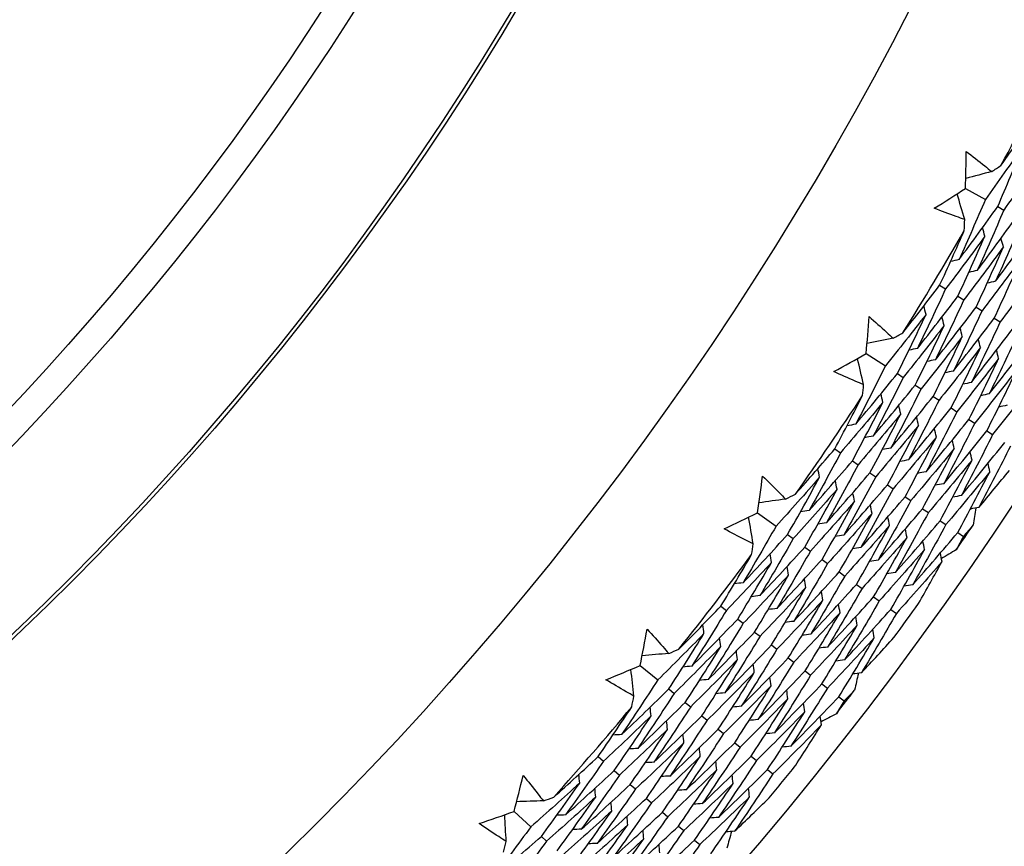
# Model space of a CAD drawing. Units: millimetres. Extents: x 32 to 1156, y 32 to 808.
# Drawn here: x 664 to 671, y 751 to 757 of the extents above; entities that cross this region are included whole.
import ezdxf

# ---------------------------------------------------------------- set-up
doc = ezdxf.new("R2010")
doc.units = ezdxf.units.MM
doc.header["$LTSCALE"] = 4
for name, color, linetype, lineweight, true_color in [('Dimension (ISO)', 7, 'Continuous', 18, 0x00003f), ('Visible (ISO)', 7, 'Continuous', 25, 0x00003f), ('Visible Narrow (ISO)', 7, 'Continuous', 25, 0x00003f)]:
    doc.layers.add(name, color=color, linetype=linetype, lineweight=lineweight, true_color=true_color)
doc.styles.add('Samuel Heath (ISO)', font='tahoma.ttf')
doc.dimstyles.new('Samuel Heath (ISO)', dxfattribs={"dimscale": 4, "dimtxt": 3, "dimasz": 2.5, "dimexe": 1, "dimexo": 1.5, "dimgap": 0.762, "dimtad": 0, "dimtih": 1, "dimtoh": 1, "dimrnd": 1e-08, "dimzin": 0, "dimdsep": 46, "dimtxsty": 'Samuel Heath (ISO)', "dimcen": 0.09, "dimdle": 10, "dimclrd": 256, "dimclre": 256, "dimclrt": 256, "dimazin": 0, "dimtfac": 1, "dimtmove": 0, "dimatfit": 3, "dimfxl": 0, "dimtolj": 1, "dimtzin": 0, "dimlwd": 15, "dimlwe": 15, "dimarcsym": 0})

# ---------------------------------------------------------------- blocks, each defined once
blk = doc.blocks.new('*D13')
at = {"layer": 'Defpoints', "color": 0, "transparency": 16777216}
for p in [(640.3224, 794.4431), (661.0485, 742.0355), (660.2562, 741.7222)]:
    blk.add_point(p, dxfattribs=at)
at = {"layer": 'Dimension (ISO)', "color": 176, "lineweight": 15, "true_color": 0x000080, "transparency": 16777216}
for p, q in [((643.2077, 784.8306), (656.5786, 751.0214)), ((668.5304, 720.7999), (660.2562, 741.7222)), ((678.5304, 720.7999), (668.5304, 720.7999))]:
    blk.add_line(p, q, dxfattribs=at)
at = {"layer": 'Dimension (ISO)', "color": 176, "true_color": 0x000080, "transparency": 16777216}
for points in [[(644.7576, 785.4435), (641.6579, 784.2177), (639.5301, 794.1298)], [(658.1284, 751.6343), (655.0287, 750.4084), (660.2562, 741.7222)]]:
    blk.add_solid(points, dxfattribs=at)
at = {"layer": 'Dimension (ISO)', "color": 176, "lineweight": 18, "true_color": 0x000080, "transparency": 16777216, "insert": (707.3998, 727.6381), "char_height": 12, "attachment_point": 2, "style": 'Samuel Heath (ISO)'}
blk.add_mtext('\\A1;\\fTahoma|b0|i0;Ø56.36', dxfattribs=at)

msp = doc.modelspace()

# ---------------------------------------------------------------- linework, layer by layer
at = {"layer": 'Visible (ISO)'}
for p, q in [((670.9759, 755.6516), (671.1207, 755.5701)), ((671.2115, 755.5189), (671.256, 755.4939)), ((670.7865, 754.9432), (670.8304, 754.9168)), ((670.9197, 754.8631), (670.9635, 754.8368)), ((671.0529, 754.783), (671.0965, 754.7568)), ((671.1861, 754.7029), (671.2296, 754.6767)), ((670.2496, 754.4437), (670.3896, 754.354)), ((670.4773, 754.2978), (670.5203, 754.2702)), ((670.6081, 754.2139), (670.6511, 754.1864)), ((670.739, 754.1301), (670.7818, 754.1026)), ((670.8699, 754.0462), (670.9126, 754.0188)), ((671.0008, 753.9623), (671.0433, 753.9351)), ((671.1316, 753.8784), (671.1741, 753.8513)), ((670.0201, 753.7472), (670.0624, 753.7184)), ((670.1485, 753.6596), (670.1907, 753.6309)), ((670.2769, 753.5721), (670.319, 753.5434)), ((670.4054, 753.4845), (670.4473, 753.4559)), ((670.5338, 753.3969), (670.5756, 753.3684)), ((669.4555, 753.2792), (669.5902, 753.1816)), ((670.6622, 753.3094), (670.7039, 753.2809)), ((670.7906, 753.2218), (670.8322, 753.1934)), ((670.919, 753.1342), (670.9605, 753.106)), ((669.6745, 753.1205), (669.7159, 753.0905)), ((669.8004, 753.0293), (669.8417, 752.9994)), ((669.9263, 752.9381), (669.9674, 752.9083)), ((670.0521, 752.8469), (670.0932, 752.8172)), ((670.178, 752.7557), (670.2189, 752.7261)), ((670.3039, 752.6645), (670.3447, 752.635)), ((669.1866, 752.597), (669.2272, 752.5657)), ((670.4297, 752.5733), (670.4704, 752.5438)), ((669.3099, 752.5022), (669.3503, 752.4711)), ((669.4331, 752.4074), (669.4734, 752.3764)), ((669.5563, 752.3127), (669.5965, 752.2817)), ((669.6795, 752.2179), (669.7196, 752.1871)), ((668.5963, 752.1619), (668.7251, 752.0569)), ((669.8027, 752.1232), (669.8427, 752.0924)), ((668.8059, 751.991), (668.8455, 751.9587)), ((669.9259, 752.0284), (669.9658, 751.9977)), ((670.0492, 751.9336), (670.0889, 751.9031)), ((668.9263, 751.8928), (668.9658, 751.8606)), ((669.0468, 751.7945), (669.0862, 751.7624)), ((669.1672, 751.6963), (669.2065, 751.6643)), ((669.2877, 751.5981), (669.3269, 751.5661)), ((668.2889, 751.4962), (668.3276, 751.4627)), ((669.4082, 751.4998), (669.4472, 751.468)), ((668.4065, 751.3945), (668.4451, 751.3611)), ((669.5286, 751.4016), (669.5676, 751.3698)), ((668.5241, 751.2929), (668.5626, 751.2596)), ((668.6417, 751.1912), (668.6801, 751.1581)), ((667.6747, 751.0955), (667.7973, 750.9833)), ((668.7593, 751.0896), (668.7976, 751.0565)), ((668.8769, 750.988), (668.9151, 750.955)), ((667.8741, 750.913), (667.9119, 750.8784)), ((668.9945, 750.8863), (669.0326, 750.8534))]:
    msp.add_line(p, q, dxfattribs=at)
for radius in [27.736, 26.1769, 23.6951, 21.1786]:
    msp.add_circle((649.4713, 767.7591), radius, dxfattribs=at)
for radius, start, end in [(24.8236, 331.24994, 333.26209), (24.8236, 327.97721, 329.98936), (24.8236, 324.70449, 326.71663), (26.0211, 325.46976, 325.95136), (24.8236, 321.43176, 323.44391), (26.0211, 323.73498, 324.41342), (26.0211, 322.19703, 322.67864), (24.8236, 318.15903, 320.17118), (26.0211, 320.46225, 321.14069)]:
    msp.add_arc((649.4713, 767.7591), radius, start, end, dxfattribs=at)
for points in [[(671.2348, 755.8192), (671.3187, 755.939), (671.4016, 756.0596), (671.4834, 756.1809)], [(671.396, 755.9621), (671.3055, 755.8305), (671.2137, 755.6999), (671.1207, 755.5701)], [(671.2115, 755.5189), (671.2744, 755.6661), (671.3359, 755.8139), (671.396, 755.9621)], [(670.9759, 755.6516), (670.978, 755.7419), (670.9798, 755.8322), (670.9811, 755.9226)], [(671.5331, 755.8891), (671.442, 755.7565), (671.3497, 755.6247), (671.256, 755.4939)], [(671.1673, 755.7751), (671.1898, 755.7898), (671.2123, 755.8045), (671.2348, 755.8192)], [(671.1673, 755.7751), (671.104, 755.7583), (671.0408, 755.7416), (670.9775, 755.7248)], [(670.7469, 755.5066), (670.8235, 755.5546), (670.8998, 755.6029), (670.9759, 755.6516)], [(670.9695, 755.4239), (670.9511, 755.4867), (670.9326, 755.5495), (670.9142, 755.6122)], [(671.1207, 755.5701), (671.058, 755.4233), (670.9939, 755.277), (670.9283, 755.1314)], [(670.9283, 755.1314), (671.0239, 755.2596), (671.1183, 755.3888), (671.2115, 755.5189)], [(671.256, 755.4939), (671.1928, 755.346), (671.128, 755.1987), (671.0618, 755.052)], [(671.0618, 755.052), (671.1581, 755.1813), (671.2531, 755.3115), (671.3469, 755.4427)], [(670.9669, 755.3433), (670.9678, 755.3702), (670.9687, 755.3971), (670.9695, 755.4239)], [(671.1177, 755.3024), (671.1117, 755.3229), (671.1057, 755.3435), (671.0997, 755.364)], [(671.3914, 755.4177), (671.3275, 755.2687), (671.2621, 755.1204), (671.1953, 754.9726)], [(671.1953, 754.9726), (671.2923, 755.1029), (671.388, 755.2342), (671.4824, 755.3664)], [(670.7865, 754.9432), (670.8478, 755.0761), (670.9079, 755.2095), (670.9669, 755.3433)], [(671.1177, 755.3024), (671.0231, 755.1729), (670.9274, 755.0444), (670.8304, 754.9168)], [(670.9197, 754.8631), (670.9871, 755.0089), (671.0531, 755.1554), (671.1177, 755.3024)], [(671.2527, 755.2255), (671.1575, 755.095), (671.0611, 754.9654), (670.9635, 754.8368)], [(671.0529, 754.783), (671.121, 754.9299), (671.1876, 755.0774), (671.2527, 755.2255)], [(671.2527, 755.2255), (671.2467, 755.2461), (671.2408, 755.2666), (671.2348, 755.2871)], [(671.3877, 755.1486), (671.2919, 755.017), (671.1948, 754.8864), (671.0965, 754.7568)], [(671.1861, 754.7029), (671.2548, 754.8509), (671.322, 754.9995), (671.3877, 755.1486)], [(670.9283, 755.1314), (670.9074, 755.1265), (670.8866, 755.1216), (670.8657, 755.1166)], [(671.0618, 755.052), (671.041, 755.047), (671.0202, 755.0421), (670.9994, 755.0371)], [(671.5227, 755.0718), (671.4262, 754.9391), (671.3286, 754.8074), (671.2296, 754.6767)], [(670.5177, 754.5962), (670.6083, 754.7111), (670.6979, 754.8267), (670.7865, 754.9432)], [(671.1953, 754.9726), (671.1746, 754.9676), (671.1538, 754.9626), (671.133, 754.9577)], [(670.8304, 754.9168), (670.7632, 754.7713), (670.6946, 754.6265), (670.6245, 754.4822)], [(670.6245, 754.4822), (670.7241, 754.6082), (670.8225, 754.7352), (670.9197, 754.8631)], [(670.6867, 754.7297), (670.6813, 754.7504), (670.6759, 754.7711), (670.6704, 754.7918)], [(670.9635, 754.8368), (670.8957, 754.6903), (670.8264, 754.5443), (670.7557, 754.399)], [(670.6867, 754.7297), (670.5889, 754.6035), (670.4898, 754.4783), (670.3896, 754.354)], [(670.4773, 754.2978), (670.5485, 754.4411), (670.6183, 754.5851), (670.6867, 754.7297)], [(670.7557, 754.399), (670.856, 754.526), (670.9551, 754.654), (671.0529, 754.783)], [(671.0965, 754.7568), (671.0281, 754.6092), (670.9583, 754.4622), (670.887, 754.3158)], [(670.2496, 754.4437), (670.2569, 754.5337), (670.2638, 754.6238), (670.2703, 754.7139)], [(670.8195, 754.649), (670.721, 754.5218), (670.6213, 754.3955), (670.5203, 754.2702)], [(670.6081, 754.2139), (670.68, 754.3583), (670.7505, 754.5034), (670.8195, 754.649)], [(670.8195, 754.649), (670.8141, 754.6697), (670.8087, 754.6904), (670.8033, 754.7111)], [(670.887, 754.3158), (670.9879, 754.4438), (671.0876, 754.5729), (671.1861, 754.7029)], [(671.2296, 754.6767), (671.1606, 754.5281), (671.0901, 754.3801), (671.0182, 754.2326)], [(670.4477, 754.5561), (670.471, 754.5694), (670.4944, 754.5828), (670.5177, 754.5962)], [(670.9523, 754.5683), (670.9469, 754.589), (670.9416, 754.6097), (670.9362, 754.6303)], [(671.0182, 754.2326), (671.1198, 754.3616), (671.2202, 754.4917), (671.3194, 754.6228)], [(671.3627, 754.5967), (671.2931, 754.447), (671.222, 754.2979), (671.1494, 754.1495)], [(670.4477, 754.5561), (670.3836, 754.5429), (670.3195, 754.5298), (670.2554, 754.5166)], [(670.9523, 754.5683), (670.8531, 754.44), (670.7527, 754.3127), (670.6511, 754.1864)], [(670.739, 754.1301), (670.8115, 754.2755), (670.8826, 754.4216), (670.9523, 754.5683)], [(671.085, 754.4876), (671.0797, 754.5083), (671.0744, 754.5289), (671.0691, 754.5496)], [(671.1494, 754.1495), (671.2517, 754.2795), (671.3527, 754.4105), (671.4526, 754.5427)], [(670.0127, 754.312), (670.0919, 754.3555), (670.1709, 754.3994), (670.2496, 754.4437)], [(670.6245, 754.4822), (670.6036, 754.4779), (670.5826, 754.4736), (670.5616, 754.4692)], [(671.085, 754.4876), (670.9852, 754.3582), (670.8841, 754.2299), (670.7818, 754.1026)], [(670.8699, 754.0462), (670.9431, 754.1927), (671.0148, 754.3398), (671.085, 754.4876)], [(671.2178, 754.4069), (671.2125, 754.4275), (671.2072, 754.4482), (671.202, 754.4688)], [(670.3896, 754.354), (670.3186, 754.211), (670.2462, 754.0687), (670.1724, 753.927)], [(670.2303, 754.2167), (670.2154, 754.2805), (670.2006, 754.3442), (670.1857, 754.4079)], [(670.7557, 754.399), (670.7348, 754.3947), (670.7139, 754.3903), (670.693, 754.3859)], [(671.2178, 754.4069), (671.1172, 754.2765), (671.0155, 754.1471), (670.9126, 754.0188)], [(671.0008, 753.9623), (671.0746, 754.1099), (671.1469, 754.2581), (671.2178, 754.4069)], [(670.1724, 753.927), (670.2752, 754.0496), (670.3768, 754.1732), (670.4773, 754.2978)], [(670.887, 754.3158), (670.8661, 754.3114), (670.8452, 754.307), (670.8243, 754.3027)], [(671.3505, 754.3262), (671.2493, 754.1947), (671.1469, 754.0643), (671.0433, 753.9351)], [(671.1316, 753.8784), (671.2061, 754.027), (671.2791, 754.1763), (671.3505, 754.3262)], [(670.223, 754.1364), (670.2255, 754.1632), (670.2279, 754.19), (670.2303, 754.2167)], [(670.5203, 754.2702), (670.4487, 754.1262), (670.3756, 753.9828), (670.3011, 753.8401)], [(670.3011, 753.8401), (670.4047, 753.9637), (670.507, 754.0883), (670.6081, 754.2139)], [(671.0182, 754.2326), (670.9973, 754.2282), (670.9764, 754.2238), (670.9556, 754.2194)], [(671.4833, 754.2454), (671.3814, 754.1129), (671.2783, 753.9815), (671.1741, 753.8513)], [(670.3712, 754.087), (670.3664, 754.1078), (670.3616, 754.1287), (670.3568, 754.1495)], [(670.6511, 754.1864), (670.5788, 754.0414), (670.5051, 753.897), (670.4299, 753.7532)], [(671.1494, 754.1495), (671.1286, 754.145), (671.1077, 754.1406), (671.0869, 754.1361)], [(670.0201, 753.7472), (670.0889, 753.8764), (670.1565, 754.0061), (670.223, 754.1364)], [(670.3712, 754.087), (670.2695, 753.9631), (670.1665, 753.8402), (670.0624, 753.7184)], [(670.1485, 753.6596), (670.2242, 753.8014), (670.2984, 753.9439), (670.3712, 754.087)], [(670.4299, 753.7532), (670.5341, 753.8778), (670.6372, 754.0034), (670.739, 754.1301)], [(670.7818, 754.1026), (670.7089, 753.9565), (670.6345, 753.8111), (670.5587, 753.6663)], [(671.2806, 754.0663), (671.2598, 754.0618), (671.239, 754.0573), (671.2182, 754.0528)], [(670.5016, 754.0025), (670.3992, 753.8776), (670.2955, 753.7537), (670.1907, 753.6309)], [(670.2769, 753.5721), (670.3533, 753.7149), (670.4282, 753.8584), (670.5016, 754.0025)], [(670.5016, 754.0025), (670.4968, 754.0233), (670.4921, 754.0442), (670.4873, 754.065)], [(670.5587, 753.6663), (670.6636, 753.7919), (670.7674, 753.9185), (670.8699, 754.0462)], [(670.9126, 754.0188), (670.839, 753.8717), (670.764, 753.7252), (670.6875, 753.5794)], [(670.1724, 753.927), (670.1513, 753.9233), (670.1302, 753.9196), (670.1091, 753.9159)], [(670.632, 753.918), (670.6273, 753.9388), (670.6225, 753.9597), (670.6178, 753.9805)], [(670.6875, 753.5794), (670.7931, 753.706), (670.8975, 753.8336), (671.0008, 753.9623)], [(671.0433, 753.9351), (670.9691, 753.7869), (670.8935, 753.6394), (670.8163, 753.4925)], [(670.632, 753.918), (670.5289, 753.7921), (670.4245, 753.6672), (670.319, 753.5434)], [(670.4054, 753.4845), (670.4824, 753.6283), (670.5579, 753.7729), (670.632, 753.918)], [(670.7624, 753.8336), (670.7577, 753.8544), (670.753, 753.8752), (670.7483, 753.896)], [(670.8163, 753.4925), (670.9226, 753.62), (671.0277, 753.7487), (671.1316, 753.8784)], [(671.1741, 753.8513), (671.0992, 753.702), (671.0229, 753.5535), (670.9451, 753.4056)], [(670.3011, 753.8401), (670.2801, 753.8364), (670.259, 753.8326), (670.238, 753.8289)], [(670.7624, 753.8336), (670.6586, 753.7066), (670.5535, 753.5807), (670.4473, 753.4559)], [(670.5338, 753.3969), (670.6114, 753.5418), (670.6877, 753.6873), (670.7624, 753.8336)], [(670.8928, 753.7491), (670.8882, 753.7699), (670.8835, 753.7907), (670.8788, 753.8115)], [(670.9451, 753.4056), (671.0521, 753.5341), (671.1579, 753.6638), (671.2625, 753.7946)], [(669.7319, 753.4162), (669.8289, 753.5257), (669.925, 753.636), (670.0201, 753.7472)], [(670.0624, 753.7184), (669.987, 753.577), (669.9102, 753.4363), (669.8321, 753.2962)], [(670.4299, 753.7532), (670.4089, 753.7494), (670.3879, 753.7457), (670.3669, 753.7419)], [(670.8928, 753.7491), (670.7883, 753.6211), (670.6825, 753.4942), (670.5756, 753.3684)], [(670.6622, 753.3094), (670.7405, 753.4553), (670.8174, 753.6018), (670.8928, 753.7491)], [(671.0232, 753.6646), (671.0186, 753.6854), (671.014, 753.7062), (671.0094, 753.727)], [(671.3048, 753.7675), (671.2293, 753.6172), (671.1524, 753.4676), (671.0739, 753.3187)], [(669.8321, 753.2962), (669.9387, 753.4163), (670.0442, 753.5375), (670.1485, 753.6596)], [(670.5587, 753.6663), (670.5377, 753.6625), (670.5167, 753.6587), (670.4957, 753.6549)], [(671.0232, 753.6646), (670.9179, 753.5356), (670.8115, 753.4077), (670.7039, 753.2809)], [(670.7906, 753.2218), (670.8696, 753.3687), (670.9472, 753.5163), (671.0232, 753.6646)], [(671.1536, 753.5801), (671.149, 753.6009), (671.1444, 753.6217), (671.1399, 753.6425)], [(669.9083, 753.5398), (669.9041, 753.5608), (669.8998, 753.5818), (669.8956, 753.6027)], [(670.1907, 753.6309), (670.1146, 753.4885), (670.0372, 753.3467), (669.9583, 753.2057)], [(669.9583, 753.2057), (670.0657, 753.3268), (670.1719, 753.4489), (670.2769, 753.5721)], [(670.6875, 753.5794), (670.6665, 753.5756), (670.6456, 753.5717), (670.6246, 753.5679)], [(671.1536, 753.5801), (671.0476, 753.4501), (670.9405, 753.3212), (670.8322, 753.1934)], [(670.919, 753.1342), (670.9987, 753.2822), (671.0769, 753.4308), (671.1536, 753.5801)], [(671.0739, 753.3187), (671.1486, 753.4086), (671.2227, 753.499), (671.2963, 753.5899)], [(669.4555, 753.2792), (669.468, 753.3687), (669.48, 753.4582), (669.4917, 753.5478)], [(669.9083, 753.5398), (669.8034, 753.4194), (669.6974, 753.3), (669.5902, 753.1816)], [(669.6745, 753.1205), (669.7538, 753.2596), (669.8318, 753.3993), (669.9083, 753.5398)], [(670.0362, 753.4516), (670.032, 753.4726), (670.0278, 753.4936), (670.0236, 753.5145)], [(670.319, 753.5434), (670.2423, 753.4), (670.1641, 753.2572), (670.0846, 753.1152)], [(670.8163, 753.4925), (670.7954, 753.4886), (670.7744, 753.4848), (670.7535, 753.4809)], [(670.0362, 753.4516), (669.9306, 753.3302), (669.8238, 753.2098), (669.7159, 753.0905)], [(669.8004, 753.0293), (669.8804, 753.1694), (669.959, 753.3102), (670.0362, 753.4516)], [(670.0846, 753.1152), (670.1926, 753.2372), (670.2996, 753.3603), (670.4054, 753.4845)], [(670.1642, 753.3635), (670.16, 753.3844), (670.1559, 753.4054), (670.1517, 753.4263)], [(670.4473, 753.4559), (670.3699, 753.3114), (670.2911, 753.1677), (670.2108, 753.0246)], [(669.6598, 753.3801), (669.595, 753.3706), (669.5303, 753.3612), (669.4655, 753.3517)], [(669.6598, 753.3801), (669.6838, 753.3921), (669.7079, 753.4041), (669.7319, 753.4162)], [(670.1642, 753.3635), (670.0578, 753.2411), (669.9503, 753.1197), (669.8417, 752.9994)], [(669.9263, 752.9381), (670.007, 753.0792), (670.0863, 753.221), (670.1642, 753.3635)], [(670.2108, 753.0246), (670.3196, 753.1476), (670.4273, 753.2717), (670.5338, 753.3969)], [(670.5756, 753.3684), (670.4975, 753.2229), (670.418, 753.0782), (670.3371, 752.9341)], [(670.9451, 753.4056), (670.9242, 753.4017), (670.9033, 753.3978), (670.8823, 753.3939)], [(669.2116, 753.1612), (669.2931, 753.2002), (669.3744, 753.2395), (669.4555, 753.2792)], [(669.8321, 753.2962), (669.8109, 753.2931), (669.7897, 753.29), (669.7685, 753.2869)], [(670.2921, 753.2753), (670.185, 753.1519), (670.0768, 753.0295), (669.9674, 752.9083)], [(670.0521, 752.8469), (670.1335, 752.989), (670.2135, 753.1318), (670.2921, 753.2753)], [(670.2921, 753.2753), (670.288, 753.2963), (670.2839, 753.3172), (670.2797, 753.3381)], [(670.3371, 752.9341), (670.4466, 753.058), (670.555, 753.1831), (670.6622, 753.3094)], [(670.7039, 753.2809), (670.6252, 753.1344), (670.545, 752.9886), (670.4633, 752.8435)], [(671.0739, 753.3187), (671.053, 753.3148), (671.0321, 753.3109), (671.0112, 753.3069)], [(671.0518, 753.3146), (671.0451, 753.273), (671.0383, 753.2315), (671.0314, 753.19)], [(669.4233, 753.0537), (669.4121, 753.1182), (669.4009, 753.1826), (669.3898, 753.2471)], [(669.9583, 753.2057), (669.9372, 753.2025), (669.916, 753.1994), (669.8949, 753.1962)], [(670.42, 753.1872), (670.416, 753.2081), (670.4119, 753.229), (670.4078, 753.2499)], [(670.4633, 752.8435), (670.5736, 752.9685), (670.6827, 753.0945), (670.7906, 753.2218)], [(669.5902, 753.1816), (669.5111, 753.043), (669.4307, 752.905), (669.3489, 752.7678)], [(670.42, 753.1872), (670.3122, 753.0627), (670.2033, 752.9394), (670.0932, 752.8172)], [(670.178, 752.7557), (670.2601, 752.8988), (670.3408, 753.0426), (670.42, 753.1872)], [(670.548, 753.099), (670.5439, 753.1199), (670.5399, 753.1408), (670.5358, 753.1617)], [(670.8322, 753.1934), (670.7528, 753.0459), (670.6719, 752.8991), (670.5896, 752.753)], [(670.5896, 752.753), (670.7006, 752.8789), (670.8104, 753.006), (670.919, 753.1342)], [(671.0314, 753.19), (671.0078, 753.1619), (670.9842, 753.1339), (670.9605, 753.106)], [(669.3489, 752.7678), (669.4586, 752.8843), (669.5671, 753.0019), (669.6745, 753.1205)], [(669.7159, 753.0905), (669.6362, 752.9509), (669.5551, 752.8119), (669.4726, 752.6737)], [(670.0846, 753.1152), (670.0635, 753.112), (670.0423, 753.1088), (670.0212, 753.1056)], [(670.548, 753.099), (670.4394, 752.9735), (670.3297, 752.8492), (670.2189, 752.7261)], [(670.3039, 752.6645), (670.3867, 752.8086), (670.4681, 752.9535), (670.548, 753.099)], [(670.6759, 753.0108), (670.6719, 753.0317), (670.6679, 753.0526), (670.6639, 753.0735)], [(670.9605, 753.106), (670.9431, 753.0737), (670.9257, 753.0415), (670.9081, 753.0093)], [(669.4114, 752.9739), (669.4154, 753.0005), (669.4194, 753.0271), (669.4233, 753.0537)], [(669.4726, 752.6737), (669.583, 752.7911), (669.6922, 752.9097), (669.8004, 753.0293)], [(669.8417, 752.9994), (669.7612, 752.8587), (669.6794, 752.7188), (669.5962, 752.5796)], [(670.2108, 753.0246), (670.1897, 753.0214), (670.1686, 753.0182), (670.1476, 753.0149)], [(670.6759, 753.0108), (670.5666, 752.8844), (670.4562, 752.7591), (670.3447, 752.635)], [(670.4297, 752.5733), (670.5133, 752.7184), (670.5953, 752.8643), (670.6759, 753.0108)], [(670.9081, 753.0093), (670.872, 752.9877), (670.8359, 752.9662), (670.7996, 752.9447)], [(669.1866, 752.597), (669.2627, 752.722), (669.3377, 752.8477), (669.4114, 752.9739)], [(669.5566, 752.9161), (669.4479, 752.7982), (669.3381, 752.6815), (669.2272, 752.5657)], [(669.3099, 752.5022), (669.3935, 752.6394), (669.4757, 752.7774), (669.5566, 752.9161)], [(669.5566, 752.9161), (669.553, 752.9372), (669.5494, 752.9583), (669.5457, 752.9794)], [(669.5962, 752.5796), (669.7073, 752.698), (669.8174, 752.8175), (669.9263, 752.9381)], [(670.3371, 752.9341), (670.316, 752.9308), (670.295, 752.9276), (670.2739, 752.9243)], [(670.8038, 752.9227), (670.6938, 752.7952), (670.5827, 752.6689), (670.4704, 752.5438)], [(670.6326, 752.6166), (670.6904, 752.7183), (670.7475, 752.8203), (670.8038, 752.9227)], [(670.8038, 752.9227), (670.7999, 752.9436), (670.7959, 752.9645), (670.7919, 752.9853)], [(669.682, 752.8243), (669.6784, 752.8454), (669.6748, 752.8665), (669.6712, 752.8875)], [(669.9674, 752.9083), (669.8863, 752.7666), (669.8037, 752.6257), (669.7198, 752.4854)], [(669.7198, 752.4854), (669.8317, 752.6048), (669.9425, 752.7253), (670.0521, 752.8469)], [(670.4633, 752.8435), (670.4423, 752.8403), (670.4213, 752.837), (670.4002, 752.8337)], [(669.682, 752.8243), (669.5726, 752.7055), (669.462, 752.5877), (669.3503, 752.4711)], [(669.4331, 752.4074), (669.5174, 752.5457), (669.6004, 752.6846), (669.682, 752.8243)], [(669.8073, 752.7326), (669.8038, 752.7536), (669.8003, 752.7747), (669.7967, 752.7957)], [(670.0932, 752.8172), (670.0113, 752.6745), (669.9281, 752.5325), (669.8434, 752.3913)], [(669.3489, 752.7678), (669.3277, 752.7653), (669.3064, 752.7628), (669.2851, 752.7603)], [(669.8073, 752.7326), (669.6972, 752.6127), (669.5858, 752.494), (669.4734, 752.3764)], [(669.5563, 752.3127), (669.6414, 752.4519), (669.7251, 752.5918), (669.8073, 752.7326)], [(669.8434, 752.3913), (669.9561, 752.5116), (670.0676, 752.6331), (670.178, 752.7557)], [(669.9327, 752.6408), (669.9292, 752.6618), (669.9257, 752.6829), (669.9222, 752.7039)], [(670.2189, 752.7261), (670.1364, 752.5824), (670.0524, 752.4394), (669.967, 752.2972)], [(670.5896, 752.753), (670.5686, 752.7497), (670.5476, 752.7464), (670.5266, 752.743)], [(669.4726, 752.6737), (669.4513, 752.6711), (669.4301, 752.6686), (669.4088, 752.6661)], [(669.9327, 752.6408), (669.8218, 752.52), (669.7097, 752.4003), (669.5965, 752.2817)], [(669.6795, 752.2179), (669.7653, 752.3581), (669.8497, 752.4991), (669.9327, 752.6408)], [(669.967, 752.2972), (670.0804, 752.4185), (670.1927, 752.5409), (670.3039, 752.6645)], [(670.3447, 752.635), (670.2615, 752.4903), (670.1768, 752.3463), (670.0907, 752.2031)], [(668.88, 752.2829), (668.9832, 752.3867), (669.0854, 752.4914), (669.1866, 752.597)], [(669.2272, 752.5657), (669.1439, 752.4289), (669.0592, 752.2928), (668.9732, 752.1575)], [(669.5962, 752.5796), (669.575, 752.577), (669.5538, 752.5744), (669.5325, 752.5718)], [(670.0581, 752.549), (670.0546, 752.57), (670.0511, 752.5911), (670.0477, 752.6121)], [(670.0907, 752.2031), (670.2048, 752.3253), (670.3178, 752.4487), (670.4297, 752.5733)], [(668.9732, 752.1575), (669.0865, 752.2713), (669.1987, 752.3862), (669.3099, 752.5022)], [(669.7198, 752.4854), (669.6986, 752.4828), (669.6774, 752.4802), (669.6562, 752.4776)], [(670.0581, 752.549), (669.9464, 752.4272), (669.8335, 752.3065), (669.7196, 752.1871)], [(669.8027, 752.1232), (669.8893, 752.2643), (669.9744, 752.4063), (670.0581, 752.549)], [(670.1834, 752.4572), (670.18, 752.4782), (670.1766, 752.4992), (670.1731, 752.5203)], [(670.4704, 752.5438), (670.3865, 752.3981), (670.3011, 752.2532), (670.2143, 752.109)], [(668.5963, 752.1619), (668.6138, 752.2505), (668.631, 752.3392), (668.6477, 752.428)], [(669.0632, 752.3963), (669.0602, 752.4174), (669.0571, 752.4386), (669.0541, 752.4598)], [(669.3503, 752.4711), (669.2663, 752.3332), (669.1808, 752.1962), (669.0941, 752.0599)], [(670.1834, 752.4572), (670.071, 752.3344), (669.9574, 752.2128), (669.8427, 752.0924)], [(669.9259, 752.0284), (670.0132, 752.1706), (670.099, 752.3135), (670.1834, 752.4572)], [(670.3088, 752.3654), (670.3054, 752.3864), (670.302, 752.4074), (670.2986, 752.4284)], [(669.0632, 752.3963), (668.9516, 752.282), (668.8389, 752.1689), (668.7251, 752.0569)], [(668.8059, 751.991), (668.893, 752.1253), (668.9788, 752.2604), (669.0632, 752.3963)], [(669.0941, 752.0599), (669.2082, 752.1746), (669.3212, 752.2905), (669.4331, 752.4074)], [(669.1859, 752.3009), (669.1829, 752.3221), (669.1799, 752.3433), (669.1769, 752.3645)], [(669.4734, 752.3764), (669.3886, 752.2376), (669.3025, 752.0995), (669.2149, 751.9623)], [(669.8434, 752.3913), (669.8223, 752.3887), (669.8011, 752.3861), (669.7799, 752.3834)], [(670.3088, 752.3654), (670.1956, 752.2416), (670.0812, 752.1191), (669.9658, 751.9977)], [(670.0492, 751.9336), (670.1371, 752.0768), (670.2237, 752.2207), (670.3088, 752.3654)], [(670.2143, 752.109), (670.294, 752.1944), (670.3732, 752.2805), (670.4518, 752.3671)], [(668.8059, 752.251), (668.8307, 752.2616), (668.8553, 752.2722), (668.88, 752.2829)], [(669.1859, 752.3009), (669.0735, 752.1858), (668.96, 752.0717), (668.8455, 751.9587)], [(668.9263, 751.8928), (669.0142, 752.0281), (669.1007, 752.1641), (669.1859, 752.3009)], [(669.2149, 751.9623), (669.3298, 752.0779), (669.4436, 752.1947), (669.5563, 752.3127)], [(669.3086, 752.2056), (669.3056, 752.2268), (669.3027, 752.2479), (669.2997, 752.2691)], [(669.5965, 752.2817), (669.511, 752.1419), (669.4241, 752.0029), (669.3358, 751.8646)], [(669.967, 752.2972), (669.9459, 752.2946), (669.9248, 752.2919), (669.9036, 752.2892)], [(668.8059, 752.251), (668.7408, 752.2452), (668.6756, 752.2395), (668.6104, 752.2337)], [(669.3086, 752.2056), (669.1954, 752.0895), (669.0812, 751.9744), (668.9658, 751.8606)], [(669.0468, 751.7945), (669.1354, 751.9308), (669.2227, 752.0678), (669.3086, 752.2056)], [(669.3358, 751.8646), (669.4515, 751.9812), (669.566, 752.099), (669.6795, 752.2179)], [(670.0907, 752.2031), (670.0696, 752.2004), (670.0484, 752.1977), (670.0273, 752.195)], [(668.346, 752.0581), (668.4296, 752.0923), (668.513, 752.1269), (668.5963, 752.1619)], [(668.5512, 751.9387), (668.5437, 752.0037), (668.5363, 752.0686), (668.5288, 752.1336)], [(668.9732, 752.1575), (668.9519, 752.1555), (668.9306, 752.1536), (668.9092, 752.1517)], [(669.4313, 752.1103), (669.4284, 752.1314), (669.4255, 752.1526), (669.4225, 752.1737)], [(669.7196, 752.1871), (669.6334, 752.0463), (669.5458, 751.9063), (669.4567, 751.767)], [(669.4567, 751.767), (669.5731, 751.8845), (669.6885, 752.0033), (669.8027, 752.1232)], [(668.7251, 752.0569), (668.6383, 751.9229), (668.5502, 751.7898), (668.4607, 751.6574)], [(669.0941, 752.0599), (669.0728, 752.0579), (669.0515, 752.056), (669.0302, 752.054)], [(669.4313, 752.1103), (669.3173, 751.9932), (669.2023, 751.8772), (669.0862, 751.7624)], [(669.1672, 751.6963), (669.2566, 751.8335), (669.3447, 751.9715), (669.4313, 752.1103)], [(669.554, 752.015), (669.5511, 752.0361), (669.5482, 752.0572), (669.5453, 752.0784)], [(669.8427, 752.0924), (669.7558, 751.9506), (669.6674, 751.8096), (669.5776, 751.6695)], [(670.2143, 752.109), (670.1932, 752.1063), (670.1721, 752.1035), (670.151, 752.1008)], [(670.192, 752.1061), (670.1829, 752.065), (670.1737, 752.024), (670.1645, 751.9829)], [(668.4607, 751.6574), (668.5768, 751.7675), (668.6919, 751.8787), (668.8059, 751.991)], [(669.554, 752.015), (669.4392, 751.8969), (669.3234, 751.78), (669.2065, 751.6643)], [(669.2877, 751.5981), (669.3779, 751.7362), (669.4666, 751.8752), (669.554, 752.015)], [(669.5776, 751.6695), (669.6948, 751.7879), (669.8109, 751.9075), (669.9259, 752.0284)], [(669.6767, 751.9197), (669.6738, 751.9408), (669.671, 751.9619), (669.6681, 751.983)], [(669.9658, 751.9977), (669.8781, 751.855), (669.789, 751.713), (669.6985, 751.5719)], [(670.1645, 751.9829), (670.1393, 751.9562), (670.1142, 751.9296), (670.0889, 751.9031)], [(668.5349, 751.8597), (668.5403, 751.886), (668.5458, 751.9123), (668.5512, 751.9387)], [(668.8455, 751.9587), (668.7579, 751.8238), (668.669, 751.6897), (668.5787, 751.5564)], [(669.2149, 751.9623), (669.1937, 751.9603), (669.1724, 751.9583), (669.1512, 751.9563)], [(669.6767, 751.9197), (669.5611, 751.8006), (669.4445, 751.6828), (669.3269, 751.5661)], [(669.4082, 751.4998), (669.4991, 751.639), (669.5886, 751.7789), (669.6767, 751.9197)], [(669.6985, 751.5719), (669.8164, 751.6912), (669.9333, 751.8118), (670.0492, 751.9336)], [(668.2889, 751.4962), (668.372, 751.6167), (668.454, 751.7378), (668.5349, 751.8597)], [(668.5787, 751.5564), (668.6957, 751.6674), (668.8115, 751.7795), (668.9263, 751.8928)], [(668.6765, 751.7937), (668.6741, 751.8149), (668.6717, 751.8362), (668.6692, 751.8574)], [(668.9658, 751.8606), (668.8775, 751.7247), (668.7878, 751.5896), (668.6968, 751.4554)], [(669.3358, 751.8646), (669.3146, 751.8626), (669.2933, 751.8606), (669.2721, 751.8586)], [(669.7994, 751.8243), (669.7966, 751.8454), (669.7938, 751.8665), (669.7909, 751.8876)], [(670.0889, 751.9031), (670.0697, 751.8718), (670.0505, 751.8407), (670.0311, 751.8095)], [(668.6765, 751.7937), (668.5613, 751.6822), (668.445, 751.5719), (668.3276, 751.4627)], [(668.4065, 751.3945), (668.4978, 751.5267), (668.5878, 751.6598), (668.6765, 751.7937)], [(668.6968, 751.4554), (668.8145, 751.5673), (668.9312, 751.6803), (669.0468, 751.7945)], [(669.0862, 751.7624), (668.9971, 751.6256), (668.9066, 751.4896), (668.8148, 751.3544)], [(669.4567, 751.767), (669.4355, 751.765), (669.4143, 751.763), (669.3931, 751.7609)], [(669.7994, 751.8243), (669.683, 751.7043), (669.5657, 751.5855), (669.4472, 751.468)], [(669.5286, 751.4016), (669.6203, 751.5417), (669.7105, 751.6826), (669.7994, 751.8243)], [(669.9221, 751.729), (669.9193, 751.7501), (669.9165, 751.7712), (669.9137, 751.7923)], [(670.0311, 751.8095), (669.9938, 751.7901), (669.9565, 751.7706), (669.9191, 751.7513)], [(668.7964, 751.6949), (668.6804, 751.5825), (668.5633, 751.4712), (668.4451, 751.3611)], [(668.5241, 751.2929), (668.6162, 751.4261), (668.707, 751.5601), (668.7964, 751.6949)], [(668.7964, 751.6949), (668.794, 751.7161), (668.7917, 751.7374), (668.7893, 751.7586)], [(668.8148, 751.3544), (668.9333, 751.4672), (669.0508, 751.5811), (669.1672, 751.6963)], [(669.9221, 751.729), (669.8049, 751.608), (669.6868, 751.4883), (669.5676, 751.3698)], [(669.7336, 751.4332), (669.7971, 751.5314), (669.8599, 751.63), (669.9221, 751.729)], [(668.4607, 751.6574), (668.4393, 751.6561), (668.4179, 751.6549), (668.3966, 751.6536)], [(668.9163, 751.5961), (668.914, 751.6173), (668.9117, 751.6385), (668.9093, 751.6598)], [(669.2065, 751.6643), (669.1167, 751.5265), (669.0255, 751.3895), (668.9329, 751.2534)], [(669.5776, 751.6695), (669.5564, 751.6674), (669.5352, 751.6653), (669.514, 751.6632)], [(668.5787, 751.5564), (668.5574, 751.5551), (668.536, 751.5538), (668.5147, 751.5525)], [(668.9163, 751.5961), (668.7995, 751.4827), (668.6816, 751.3706), (668.5626, 751.2596)], [(668.6417, 751.1912), (668.7346, 751.3254), (668.8261, 751.4603), (668.9163, 751.5961)], [(668.9329, 751.2534), (669.0522, 751.367), (669.1705, 751.482), (669.2877, 751.5981)], [(669.0362, 751.4973), (669.0339, 751.5185), (669.0316, 751.5397), (669.0294, 751.5609)], [(669.3269, 751.5661), (669.2363, 751.4274), (669.1443, 751.2895), (669.0509, 751.1524)], [(669.6985, 751.5719), (669.6773, 751.5697), (669.6561, 751.5676), (669.635, 751.5655)], [(667.9648, 751.2001), (668.0737, 751.2978), (668.1818, 751.3965), (668.2889, 751.4962)], [(669.0362, 751.4973), (668.9186, 751.383), (668.7999, 751.2699), (668.6801, 751.1581)], [(668.7593, 751.0896), (668.853, 751.2247), (668.9453, 751.3606), (669.0362, 751.4973)], [(669.0509, 751.1524), (669.171, 751.2669), (669.2901, 751.3828), (669.4082, 751.4998)], [(668.3276, 751.4627), (668.2366, 751.3308), (668.1443, 751.1998), (668.0507, 751.0696)], [(668.6968, 751.4554), (668.6754, 751.454), (668.6541, 751.4527), (668.6328, 751.4513)], [(669.1562, 751.3985), (669.1539, 751.4197), (669.1516, 751.4409), (669.1494, 751.4621)], [(669.4472, 751.468), (669.3559, 751.3283), (669.2631, 751.1894), (669.169, 751.0514)], [(667.6747, 751.0955), (667.6973, 751.183), (667.7194, 751.2706), (667.7412, 751.3583)], [(668.0507, 751.0696), (668.1703, 751.1767), (668.2889, 751.285), (668.4065, 751.3945)], [(668.1542, 751.3028), (668.1524, 751.3242), (668.1506, 751.3455), (668.1487, 751.3668)], [(668.4451, 751.3611), (668.3533, 751.2283), (668.2602, 751.0963), (668.1658, 750.9652)], [(668.8148, 751.3544), (668.7935, 751.353), (668.7722, 751.3516), (668.7509, 751.3502)], [(669.1562, 751.3985), (669.0377, 751.2833), (668.9182, 751.1693), (668.7976, 751.0565)], [(668.8769, 750.988), (668.9714, 751.124), (669.0645, 751.2608), (669.1562, 751.3985)], [(669.169, 751.0514), (669.2899, 751.1668), (669.4098, 751.2836), (669.5286, 751.4016)], [(669.2761, 751.2997), (669.2739, 751.3209), (669.2716, 751.3421), (669.2694, 751.3633)], [(669.5676, 751.3698), (669.4755, 751.2292), (669.3819, 751.0893), (669.287, 750.9503)], [(668.1542, 751.3028), (668.0363, 751.1952), (667.9173, 751.0886), (667.7973, 750.9833)], [(667.8741, 750.913), (667.9688, 751.0421), (668.0622, 751.172), (668.1542, 751.3028)], [(668.1658, 750.9652), (668.2863, 751.0732), (668.4057, 751.1825), (668.5241, 751.2929)], [(668.2713, 751.2007), (668.2695, 751.222), (668.2677, 751.2433), (668.2659, 751.2646)], [(668.5626, 751.2596), (668.4701, 751.1258), (668.3762, 750.9929), (668.2809, 750.8609)], [(669.2761, 751.2997), (669.1568, 751.1836), (669.0365, 751.0686), (668.9151, 750.955)], [(668.9945, 750.8863), (669.0898, 751.0233), (669.1836, 751.1611), (669.2761, 751.2997)], [(669.396, 751.201), (669.3938, 751.2221), (669.3916, 751.2433), (669.3894, 751.2644)], [(667.8891, 751.1725), (667.9143, 751.1817), (667.9396, 751.1909), (667.9648, 751.2001)], [(668.2713, 751.2007), (668.1525, 751.0921), (668.0327, 750.9847), (667.9119, 750.8784)], [(667.9888, 750.808), (668.0843, 750.938), (668.1784, 751.0689), (668.2713, 751.2007)], [(668.2809, 750.8609), (668.4022, 750.9698), (668.5225, 751.0799), (668.6417, 751.1912)], [(668.9329, 751.2534), (668.9116, 751.2519), (668.8903, 751.2505), (668.869, 751.2491)], [(669.396, 751.201), (669.2759, 751.0838), (669.1548, 750.968), (669.0326, 750.8534)], [(669.1121, 750.7847), (669.2082, 750.9226), (669.3028, 751.0613), (669.396, 751.201)], [(669.287, 750.9503), (669.3715, 751.0311), (669.4554, 751.1124), (669.5389, 751.1944)], [(667.8891, 751.1725), (667.8237, 751.1705), (667.7583, 751.1685), (667.6929, 751.1664)], [(668.3883, 751.0985), (668.3866, 751.1198), (668.3848, 751.1411), (668.3831, 751.1624)], [(668.6801, 751.1581), (668.5868, 751.0234), (668.4921, 750.8895), (668.396, 750.7565)], [(669.0509, 751.1524), (669.0297, 751.1509), (669.0084, 751.1494), (668.9872, 751.148)], [(667.4189, 751.0061), (667.5043, 751.0355), (667.5896, 751.0653), (667.6747, 751.0955)], [(667.6169, 750.8752), (667.6132, 750.9405), (667.6094, 751.0058), (667.6057, 751.0712)], [(668.0507, 751.0696), (668.0293, 751.0689), (668.0079, 751.0682), (667.9865, 751.0675)], [(668.3883, 751.0985), (668.2687, 750.989), (668.1481, 750.8807), (668.0264, 750.7736)], [(668.1035, 750.703), (668.1997, 750.834), (668.2947, 750.9658), (668.3883, 751.0985)], [(668.396, 750.7565), (668.5181, 750.8663), (668.6392, 750.9773), (668.7593, 751.0896)], [(668.5054, 750.9963), (668.5037, 751.0176), (668.5019, 751.0389), (668.5002, 751.0602)], [(668.7976, 751.0565), (668.7035, 750.9209), (668.608, 750.7861), (668.5111, 750.6522)], [(669.169, 751.0514), (669.1477, 751.0499), (669.1265, 751.0484), (669.1053, 751.0469)], [(667.7973, 750.9833), (667.703, 750.8545), (667.6074, 750.7266), (667.5105, 750.5996)], [(668.5054, 750.9963), (668.3849, 750.8859), (668.2634, 750.7767), (668.141, 750.6687)], [(668.2181, 750.5981), (668.3152, 750.73), (668.411, 750.8627), (668.5054, 750.9963)], [(668.5111, 750.6522), (668.6341, 750.7628), (668.756, 750.8748), (668.8769, 750.988)], [(667.5105, 750.5996), (667.6327, 750.7029), (667.7539, 750.8073), (667.8741, 750.913)], [(668.1658, 750.9652), (668.1444, 750.9645), (668.1231, 750.9638), (668.1017, 750.963)], [(668.6224, 750.8942), (668.6207, 750.9154), (668.6191, 750.9367), (668.6174, 750.9579)], [(668.9151, 750.955), (668.8202, 750.8184), (668.7239, 750.6827), (668.6263, 750.5478)], [(669.287, 750.9503), (669.2658, 750.9488), (669.2446, 750.9473), (669.2234, 750.9458)], [(669.2646, 750.9487), (669.2532, 750.9082), (669.2417, 750.8677), (669.2301, 750.8273)], [(667.5961, 750.7973), (667.6031, 750.8233), (667.61, 750.8492), (667.6169, 750.8752)], [(667.9119, 750.8784), (667.8167, 750.7488), (667.7203, 750.6199), (667.6226, 750.492)], [(668.2809, 750.8609), (668.2596, 750.8601), (668.2382, 750.8593), (668.2169, 750.8586)], [(668.6224, 750.8942), (668.5011, 750.7828), (668.3788, 750.6727), (668.2555, 750.5639)], [(668.3328, 750.4931), (668.4307, 750.6259), (668.5272, 750.7596), (668.6224, 750.8942)], [(668.6263, 750.5478), (668.75, 750.6594), (668.8728, 750.7722), (668.9945, 750.8863)], [(668.7395, 750.792), (668.7378, 750.8132), (668.7362, 750.8345), (668.7346, 750.8557)], [(669.0326, 750.8534), (668.9369, 750.7159), (668.8398, 750.5793), (668.7414, 750.4435)]]:
    msp.add_open_spline(points, degree=3, dxfattribs=at)
for points, knots in [([(670.9811, 755.9226), (671.0264, 755.8877), (671.0713, 755.8523), (671.1331, 755.8028), (671.1502, 755.789), (671.1673, 755.7751)], [0, 0, 0, 0, 0.02409169, 0.02409169, 0.03335003, 0.03335003, 0.03335003, 0.03335003]), ([(670.9695, 755.4239), (670.9489, 755.4313), (670.9283, 755.4387), (670.8539, 755.4659), (670.8003, 755.486), (670.7469, 755.5066)], [0.01505269, 0.01505269, 0.01505269, 0.01505269, 0.02427677, 0.02427677, 0.04840275, 0.04840275, 0.04840275, 0.04840275]), ([(670.2703, 754.7139), (670.3135, 754.6765), (670.3563, 754.6386), (670.4152, 754.5857), (670.4315, 754.5709), (670.4477, 754.5561)], [0, 0, 0, 0, 0.02409169, 0.02409169, 0.03335003, 0.03335003, 0.03335003, 0.03335003]), ([(670.2303, 754.2167), (670.2101, 754.2253), (670.1899, 754.2339), (670.1172, 754.2652), (670.0648, 754.2883), (670.0127, 754.312)], [0.01505269, 0.01505269, 0.01505269, 0.01505269, 0.02427677, 0.02427677, 0.04840275, 0.04840275, 0.04840275, 0.04840275]), ([(669.4917, 753.5478), (669.5326, 753.508), (669.5732, 753.4677), (669.629, 753.4115), (669.6444, 753.3958), (669.6598, 753.3801)], [0, 0, 0, 0, 0.02409169, 0.02409169, 0.03335003, 0.03335003, 0.03335003, 0.03335003]), ([(669.4233, 753.0537), (669.4036, 753.0634), (669.384, 753.0731), (669.3132, 753.1086), (669.2622, 753.1346), (669.2116, 753.1612)], [0.01505269, 0.01505269, 0.01505269, 0.01505269, 0.02427677, 0.02427677, 0.04840275, 0.04840275, 0.04840275, 0.04840275]), ([(668.6477, 752.428), (668.6863, 752.3859), (668.7246, 752.3434), (668.777, 752.2841), (668.7915, 752.2676), (668.8059, 752.251)], [0, 0, 0, 0, 0.02409169, 0.02409169, 0.03335003, 0.03335003, 0.03335003, 0.03335003]), ([(668.5512, 751.9387), (668.5321, 751.9494), (668.5131, 751.9603), (668.4444, 751.9997), (668.3951, 752.0287), (668.346, 752.0581)], [0.01505269, 0.01505269, 0.01505269, 0.01505269, 0.02427677, 0.02427677, 0.04840275, 0.04840275, 0.04840275, 0.04840275]), ([(667.7412, 751.3583), (667.7773, 751.314), (667.8131, 751.2694), (667.8621, 751.2072), (667.8756, 751.1899), (667.8891, 751.1725)], [0, 0, 0, 0, 0.02409169, 0.02409169, 0.03335003, 0.03335003, 0.03335003, 0.03335003]), ([(667.6169, 750.8752), (667.5985, 750.8871), (667.5801, 750.899), (667.5138, 750.9422), (667.4662, 750.974), (667.4189, 751.0061)], [0.01505269, 0.01505269, 0.01505269, 0.01505269, 0.02427677, 0.02427677, 0.04840275, 0.04840275, 0.04840275, 0.04840275])]:
    msp.add_open_spline(points, degree=3, knots=knots, dxfattribs=at)
at = {"layer": 'Visible Narrow (ISO)'}
for radius in [21.1518, 20.173, 19.9708]:
    msp.add_circle((649.4713, 767.7591), radius, dxfattribs=at)

# ---------------------------------------------------------------- dimensions: what is measured, and where the dimension line sits
at = {"layer": 'Dimension (ISO)', "color": 176, "lineweight": 18, "true_color": 0x000080}
dim = msp.add_linear_dim(base=(660.2562, 741.7222), p1=(640.3224, 794.4431), p2=(661.0485, 742.0355), angle=111.57769, text='\\fTahoma|b0|i0;Ø<>', dimstyle='Samuel Heath (ISO)', override={"dimgap": 0.762, "dimtih": 1, "dimtoh": 1, "dimdec": 2, "dimse1": 1, "dimse2": 1, "dimtol": 0, "dimlim": 0, "dimtp": 0, "dimtm": 0, "dimtdec": 2, "dimtofl": 0, "dimtmove": 1, "dimatfit": 2}, dxfattribs=at)
dim.commit()
dim.dimension.update_dxf_attribs({"geometry": '*D13', "text_midpoint": (669.353, 720.7999), "dimtype": 160})

doc.saveas('drawing.dxf')
